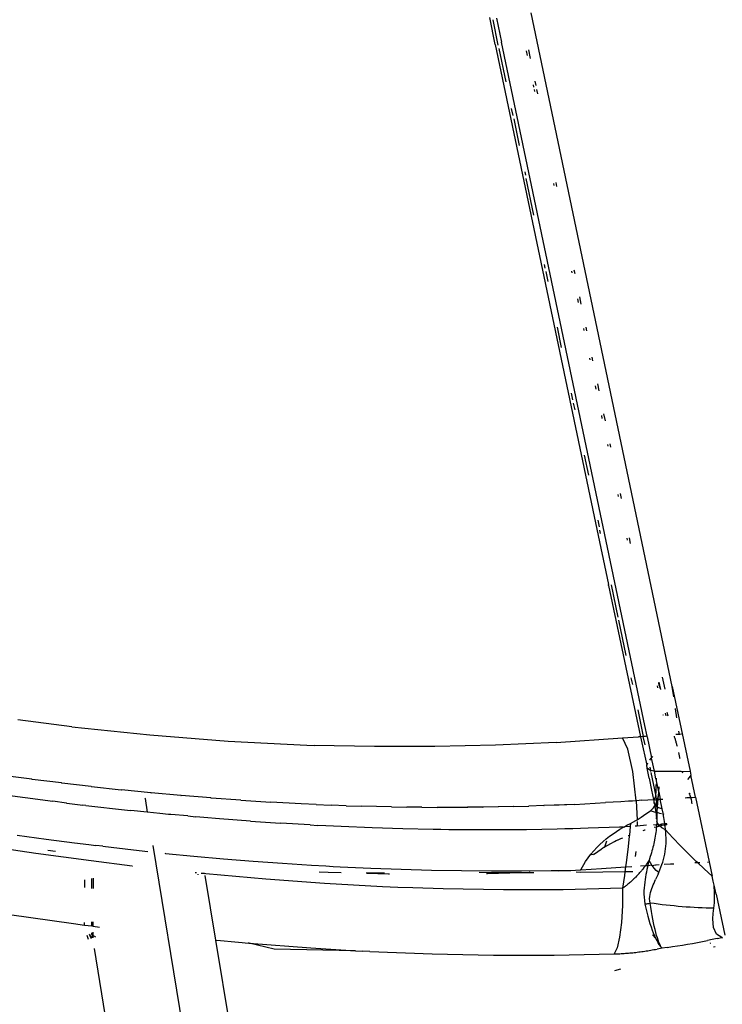
# Model space of a CAD drawing. Units: millimetres. Extents: x 3957 to 10166, y 637 to 8761.
# Drawn here: x 9440 to 9506, y 3484 to 3577 of the extents above; entities that cross this region are included whole.
import ezdxf

# ---------------------------------------------------------------- set-up
doc = ezdxf.new("R2010")
doc.units = ezdxf.units.MM

msp = doc.modelspace()

# ---------------------------------------------------------------- linework, layer by layer
for p, q in [((9485.031, 3574.795), (9484.515, 3577.32)), ((9485.153, 3577.276), (9485.63, 3574.995)), ((9501.761, 3514.096), (9488.417, 3577.787)), ((9485.325, 3574.731), (9484.83, 3577.101)), ((9485.031, 3574.795), (9494.501, 3529.569)), ((9486.055, 3571.242), (9485.393, 3574.407)), ((9499.158, 3510.436), (9485.63, 3574.995)), ((9487.949, 3574.173), (9488.039, 3573.737)), ((9488.365, 3573.47), (9488.199, 3574.273)), ((9488.612, 3570.966), (9488.656, 3570.753)), ((9488.894, 3570.913), (9488.812, 3571.31)), ((9488.7, 3570.54), (9488.744, 3570.329)), ((9489.057, 3570.122), (9488.976, 3570.517)), ((9486.716, 3568.082), (9486.581, 3568.728)), ((9486.783, 3567.76), (9487.308, 3565.251)), ((9487.832, 3562.747), (9487.899, 3562.425)), ((9488.691, 3558.641), (9487.966, 3562.104)), ((9490.536, 3561.65), (9490.576, 3561.456)), ((9490.866, 3561.366), (9490.788, 3561.743)), ((9489.667, 3553.978), (9489.734, 3553.658)), ((9489.801, 3553.338), (9490.002, 3552.379)), ((9492.246, 3553.366), (9492.282, 3553.193)), ((9492.573, 3553.095), (9492.499, 3553.453)), ((9492.79, 3550.731), (9492.861, 3550.388)), ((9493.164, 3550.233), (9493.018, 3550.938)), ((9491.308, 3546.144), (9490.907, 3548.055)), ((9493.368, 3547.929), (9493.402, 3547.764)), ((9493.681, 3547.727), (9493.609, 3548.074)), ((9493.944, 3545.137), (9493.977, 3544.978)), ((9494.268, 3544.88), (9494.198, 3545.219)), ((9494.853, 3542.044), (9494.716, 3542.709)), ((9492.212, 3541.827), (9492.342, 3541.206)), ((9494.486, 3542.508), (9494.549, 3542.203)), ((9492.409, 3540.889), (9492.542, 3540.256)), ((9495.059, 3539.731), (9495.119, 3539.438)), ((9495.435, 3539.219), (9495.301, 3539.869)), ((9495.63, 3536.963), (9495.658, 3536.823)), ((9495.95, 3536.722), (9495.884, 3537.04)), ((9493.439, 3535.976), (9493.835, 3534.084)), ((9496.603, 3532.241), (9496.642, 3532.049)), ((9496.946, 3531.887), (9496.852, 3532.345)), ((9494.728, 3529.829), (9494.86, 3529.2)), ((9494.501, 3529.569), (9495.74, 3523.738)), ((9494.991, 3528.573), (9494.925, 3528.887)), ((9497.45, 3528.13), (9497.492, 3527.925)), ((9497.824, 3527.628), (9497.718, 3528.142)), ((9495.74, 3523.666), (9495.74, 3523.738)), ((9495.74, 3523.666), (9498.743, 3509.362)), ((9496.648, 3520.675), (9496.01, 3523.717)), ((9497.416, 3517.021), (9496.714, 3520.364)), ((9497.855, 3514.928), (9497.985, 3514.308)), ((9500.817, 3514.977), (9501.046, 3513.863)), ((9500.325, 3514.163), (9500.36, 3513.994)), ((9500.533, 3514.236), (9500.473, 3514.455)), ((9500.665, 3513.824), (9500.521, 3514.527)), ((9500.665, 3513.824), (9500.533, 3514.236)), ((9501.892, 3513.14), (9501.761, 3514.096)), ((9501.761, 3514.096), (9503.437, 3506.116)), ((9502.072, 3511.981), (9502.063, 3512.04)), ((9502.2, 3511.136), (9502.072, 3511.981)), ((9498.489, 3511.911), (9499.02, 3509.381)), ((9500.88, 3511.467), (9500.895, 3511.394)), ((9501.176, 3511.338), (9501.126, 3511.586)), ((9501.376, 3511.299), (9501.27, 3511.656)), ((9445.04, 3510.286), (9439.943, 3510.953)), ((9445.04, 3510.286), (9452.413, 3509.534)), ((9499.398, 3509.406), (9499.158, 3510.436)), ((9452.413, 3509.534), (9459.807, 3508.953)), ((9490.795, 3508.807), (9497.05, 3509.268)), ((9497.05, 3509.268), (9498.573, 3509.351)), ((9497.569, 3508.176), (9497.05, 3509.268)), ((9498.743, 3509.362), (9498.573, 3509.351)), ((9499.02, 3509.381), (9498.743, 3509.362)), ((9498.743, 3509.362), (9498.807, 3509.059)), ((9499.237, 3509.396), (9499.02, 3509.381)), ((9499.185, 3508.596), (9499.02, 3509.381)), ((9499.398, 3509.406), (9499.237, 3509.396)), ((9499.385, 3509.355), (9499.398, 3509.406)), ((9499.385, 3509.355), (9499.804, 3507.359)), ((9501.983, 3509.329), (9501.96, 3509.403)), ((9502.005, 3509.255), (9501.983, 3509.329)), ((9502.028, 3509.181), (9502.005, 3509.255)), ((9502.05, 3509.106), (9502.028, 3509.181)), ((9502.435, 3509.581), (9502.091, 3509.564)), ((9502.411, 3509.741), (9502.39, 3509.879)), ((9502.435, 3509.581), (9502.411, 3509.741)), ((9502.475, 3509.584), (9502.435, 3509.581)), ((9502.635, 3509.591), (9502.475, 3509.584)), ((9459.807, 3508.953), (9467.227, 3508.557)), ((9467.227, 3508.557), (9467.945, 3508.546)), ((9473.626, 3508.423), (9467.945, 3508.546)), ((9479.333, 3508.423), (9473.626, 3508.423)), ((9485.058, 3508.549), (9479.333, 3508.423)), ((9490.795, 3508.807), (9485.058, 3508.549)), ((9498.807, 3509.059), (9499.34, 3506.669)), ((9502.071, 3509.032), (9502.05, 3509.106)), ((9502.093, 3508.957), (9502.071, 3509.032)), ((9502.114, 3508.882), (9502.093, 3508.957)), ((9502.135, 3508.807), (9502.114, 3508.882)), ((9502.156, 3508.732), (9502.135, 3508.807)), ((9502.177, 3508.656), (9502.156, 3508.732)), ((9502.197, 3508.581), (9502.177, 3508.656)), ((9502.217, 3508.505), (9502.197, 3508.581)), ((9502.237, 3508.429), (9502.217, 3508.505)), ((9498.027, 3506.087), (9497.569, 3508.176)), ((9499.625, 3507.138), (9499.774, 3507.322)), ((9499.804, 3507.359), (9499.774, 3507.322)), ((9499.838, 3507.196), (9499.774, 3507.322)), ((9499.921, 3507.503), (9499.804, 3507.359)), ((9502.385, 3507.815), (9502.376, 3507.856)), ((9502.403, 3507.737), (9502.385, 3507.815)), ((9502.42, 3507.659), (9502.403, 3507.737)), ((9502.437, 3507.581), (9502.42, 3507.659)), ((9502.453, 3507.503), (9502.437, 3507.581)), ((9502.47, 3507.424), (9502.453, 3507.503)), ((9502.486, 3507.346), (9502.47, 3507.424)), ((9502.494, 3507.304), (9502.486, 3507.346)), ((9499.34, 3506.669), (9499.461, 3506.899)), ((9499.381, 3506.381), (9499.34, 3506.669)), ((9499.632, 3506.468), (9499.693, 3506.178)), ((9500.065, 3506.12), (9499.838, 3507.196)), ((9441.253, 3505.342), (9438.491, 3505.695)), ((9498.354, 3503.314), (9498.027, 3506.087)), ((9499.635, 3506.188), (9499.381, 3506.381)), ((9499.568, 3505.436), (9499.381, 3506.381)), ((9499.693, 3506.178), (9499.635, 3506.188)), ((9499.693, 3506.178), (9499.714, 3506.08)), ((9500.065, 3506.12), (9499.693, 3506.178)), ((9499.734, 3505.982), (9500.209, 3503.729)), ((9500.065, 3506.12), (9502.594, 3506.117)), ((9500.219, 3505.386), (9500.065, 3506.12)), ((9502.594, 3506.117), (9502.716, 3506.074)), ((9502.716, 3506.074), (9502.709, 3506.117)), ((9502.716, 3506.074), (9503.437, 3506.116)), ((9502.73, 3505.995), (9502.716, 3506.074)), ((9502.743, 3505.916), (9502.73, 3505.995)), ((9503.34, 3505.517), (9503.19, 3505.312)), ((9503.517, 3505.735), (9503.34, 3505.517)), ((9503.437, 3506.116), (9503.517, 3505.735)), ((9503.958, 3503.638), (9503.517, 3505.735)), ((9441.253, 3505.342), (9441.296, 3505.323)), ((9444.062, 3504.99), (9441.296, 3505.323)), ((9444.062, 3504.99), (9444.103, 3504.973)), ((9446.874, 3504.66), (9444.103, 3504.973)), ((9446.874, 3504.66), (9446.913, 3504.643)), ((9446.913, 3504.643), (9449.69, 3504.353)), ((9499.568, 3505.436), (9499.807, 3504.302)), ((9500.265, 3505.242), (9500.219, 3505.386)), ((9500.231, 3504.233), (9500.25, 3504.738)), ((9500.25, 3504.738), (9500.255, 3504.903)), ((9500.263, 3505.177), (9500.265, 3505.242)), ((9500.482, 3504.137), (9500.263, 3505.177)), ((9500.265, 3505.242), (9500.269, 3505.453)), ((9500.482, 3504.137), (9500.519, 3504.639)), ((9434.94, 3504.386), (9443.248, 3503.254)), ((9449.69, 3504.353), (9449.726, 3504.337)), ((9452.51, 3504.069), (9449.726, 3504.337)), ((9452.51, 3504.069), (9452.543, 3504.054)), ((9455.335, 3503.81), (9452.543, 3504.054)), ((9455.335, 3503.81), (9455.364, 3503.795)), ((9458.164, 3503.575), (9455.364, 3503.795)), ((9499.807, 3504.302), (9499.971, 3503.417)), ((9500.061, 3503.395), (9500.209, 3503.729)), ((9500.209, 3503.729), (9500.231, 3504.233)), ((9500.209, 3503.729), (9500.237, 3503.433)), ((9500.369, 3503.442), (9500.451, 3503.763)), ((9500.43, 3503.445), (9500.451, 3503.763)), ((9500.451, 3503.763), (9500.482, 3504.137)), ((9500.482, 3504.137), (9500.625, 3503.457)), ((9502.961, 3503.593), (9503.127, 3503.602)), ((9503.127, 3503.602), (9503.514, 3503.604)), ((9503.339, 3504.029), (9503.406, 3503.922)), ((9503.406, 3503.922), (9503.365, 3504.025)), ((9503.445, 3503.818), (9503.406, 3503.922)), ((9503.481, 3503.712), (9503.445, 3503.818)), ((9503.514, 3503.604), (9503.481, 3503.712)), ((9503.514, 3503.604), (9503.644, 3503.623)), ((9503.543, 3503.493), (9503.514, 3503.604)), ((9503.644, 3503.623), (9503.958, 3503.638)), ((9503.958, 3503.638), (9505.252, 3497.521)), ((9444.531, 3503.093), (9443.248, 3503.254)), ((9444.531, 3503.093), (9444.559, 3503.09)), ((9444.559, 3503.09), (9446.087, 3502.906)), ((9446.377, 3502.872), (9446.087, 3502.906)), ((9446.377, 3502.872), (9450.297, 3502.434)), ((9451.951, 3503.566), (9451.957, 3503.527)), ((9451.957, 3503.527), (9452.168, 3502.24)), ((9458.164, 3503.575), (9458.189, 3503.562)), ((9461.019, 3503.354), (9458.189, 3503.562)), ((9461.019, 3503.354), (9463.854, 3503.173)), ((9466.695, 3503.019), (9463.854, 3503.173)), ((9468.117, 3502.952), (9466.695, 3503.019)), ((9468.117, 3502.952), (9469.541, 3502.893)), ((9470.966, 3502.841), (9469.541, 3502.893)), ((9470.966, 3502.841), (9472.395, 3502.806)), ((9473.821, 3502.758), (9472.395, 3502.806)), ((9475.251, 3502.727), (9473.821, 3502.758)), ((9475.251, 3502.727), (9476.682, 3502.705)), ((9478.115, 3502.689), (9476.682, 3502.705)), ((9478.115, 3502.689), (9479.549, 3502.682)), ((9479.549, 3502.682), (9481.009, 3502.692)), ((9480.985, 3502.682), (9479.549, 3502.682)), ((9482.423, 3502.69), (9480.985, 3502.682)), ((9481.009, 3502.692), (9482.423, 3502.69)), ((9482.423, 3502.69), (9482.449, 3502.7)), ((9483.863, 3502.705), (9482.449, 3502.7)), ((9483.863, 3502.705), (9483.891, 3502.715)), ((9485.304, 3502.729), (9483.891, 3502.715)), ((9485.333, 3502.739), (9485.304, 3502.729)), ((9486.747, 3502.76), (9485.333, 3502.739)), ((9486.776, 3502.771), (9486.747, 3502.76)), ((9486.776, 3502.771), (9488.192, 3502.8)), ((9488.192, 3502.8), (9488.22, 3502.81)), ((9489.638, 3502.848), (9488.22, 3502.81)), ((9489.638, 3502.848), (9489.665, 3502.858)), ((9492.536, 3502.968), (9489.665, 3502.858)), ((9491.086, 3502.904), (9489.665, 3502.858)), ((9492.536, 3502.968), (9491.086, 3502.904)), ((9492.536, 3502.968), (9495.454, 3503.132)), ((9496.903, 3503.221), (9495.454, 3503.132)), ((9497.626, 3503.26), (9496.903, 3503.221)), ((9497.99, 3503.284), (9497.626, 3503.26)), ((9498.354, 3503.314), (9497.99, 3503.284)), ((9498.626, 3503.328), (9498.354, 3503.314)), ((9498.354, 3503.314), (9498.439, 3501.52)), ((9498.896, 3503.355), (9498.626, 3503.328)), ((9498.896, 3503.355), (9499.435, 3503.382)), ((9499.435, 3503.382), (9499.971, 3503.417)), ((9499.971, 3503.417), (9500.055, 3503.081)), ((9499.971, 3503.417), (9500.061, 3503.395)), ((9499.971, 3502.642), (9500.101, 3502.841)), ((9500.055, 3503.081), (9500.061, 3503.395)), ((9500.127, 3502.881), (9500.055, 3503.081)), ((9500.061, 3503.395), (9500.237, 3503.433)), ((9500.127, 3502.881), (9500.101, 3502.841)), ((9500.101, 3502.841), (9500.153, 3502.573)), ((9500.127, 3502.881), (9500.19, 3502.976)), ((9500.189, 3502.818), (9500.127, 3502.881)), ((9500.287, 3502.749), (9500.189, 3502.818)), ((9500.19, 3502.976), (9500.26, 3503.145)), ((9500.237, 3503.433), (9500.369, 3503.442)), ((9500.237, 3503.433), (9500.243, 3503.362)), ((9500.243, 3503.362), (9500.26, 3503.145)), ((9500.26, 3503.145), (9500.347, 3503.353)), ((9500.26, 3503.145), (9500.272, 3502.998)), ((9500.272, 3502.998), (9500.287, 3502.749)), ((9500.287, 3502.749), (9500.293, 3502.637)), ((9500.373, 3502.688), (9500.287, 3502.749)), ((9500.343, 3502.291), (9500.373, 3502.688)), ((9500.347, 3503.353), (9500.369, 3503.442)), ((9500.369, 3503.442), (9500.43, 3503.445)), ((9500.373, 3502.688), (9500.43, 3503.445)), ((9500.452, 3502.631), (9500.373, 3502.688)), ((9500.43, 3503.445), (9500.504, 3503.45)), ((9500.504, 3503.45), (9500.625, 3503.457)), ((9500.625, 3503.457), (9500.878, 3503.472)), ((9500.818, 3502.54), (9500.625, 3503.457)), ((9503.57, 3503.381), (9503.543, 3503.493)), ((9503.592, 3503.265), (9503.57, 3503.381)), ((9503.61, 3503.146), (9503.592, 3503.265)), ((9503.622, 3503.024), (9503.61, 3503.146)), ((9450.297, 3502.434), (9450.617, 3502.398)), ((9452.168, 3502.24), (9450.617, 3502.398)), ((9453.342, 3502.119), (9452.168, 3502.24)), ((9454.164, 3502.002), (9453.342, 3502.119)), ((9454.392, 3502.02), (9454.164, 3502.002)), ((9455.998, 3501.868), (9454.392, 3502.02)), ((9455.998, 3501.868), (9456.753, 3501.8)), ((9457.503, 3501.735), (9456.753, 3501.8)), ((9458.99, 3501.61), (9457.503, 3501.735)), ((9498.439, 3501.52), (9498.805, 3501.753)), ((9498.805, 3501.753), (9499.264, 3502.068)), ((9499.264, 3502.068), (9499.686, 3502.37)), ((9499.686, 3502.37), (9499.971, 3502.642)), ((9499.686, 3502.37), (9499.862, 3502.323)), ((9499.862, 3502.323), (9500.038, 3502.277)), ((9500.038, 3502.277), (9500.213, 3502.232)), ((9500.153, 3502.573), (9500.213, 3502.232)), ((9500.213, 3502.232), (9500.243, 3501.968)), ((9500.213, 3502.232), (9500.308, 3502.208)), ((9500.243, 3501.968), (9500.275, 3501.589)), ((9500.275, 3501.589), (9500.313, 3501.924)), ((9500.293, 3502.637), (9500.302, 3502.402)), ((9500.307, 3502.279), (9500.339, 3502.234)), ((9500.339, 3502.234), (9500.308, 3502.208)), ((9500.308, 3502.208), (9500.313, 3501.924)), ((9500.313, 3501.924), (9500.309, 3501.564)), ((9500.339, 3502.234), (9500.388, 3502.188)), ((9500.388, 3502.188), (9500.563, 3502.145)), ((9500.818, 3502.54), (9500.452, 3502.631)), ((9500.563, 3502.145), (9500.738, 3502.103)), ((9500.899, 3502.133), (9500.818, 3502.54)), ((9500.912, 3502.063), (9500.899, 3502.133)), ((9500.912, 3502.063), (9500.967, 3502.051)), ((9500.97, 3501.733), (9500.912, 3502.063)), ((9501.029, 3501.339), (9500.97, 3501.733)), ((9461.911, 3501.383), (9458.99, 3501.61)), ((9461.911, 3501.383), (9464.761, 3501.187)), ((9467.539, 3501.021), (9464.761, 3501.187)), ((9467.539, 3501.021), (9468.281, 3500.98)), ((9469.022, 3500.942), (9468.281, 3500.98)), ((9470.497, 3500.87), (9469.022, 3500.942)), ((9473.42, 3500.749), (9470.497, 3500.87)), ((9496.778, 3500.819), (9493.827, 3500.706)), ((9497.144, 3500.803), (9496.778, 3500.819)), ((9496.812, 3500.608), (9497.144, 3500.803)), ((9497.144, 3500.803), (9497.23, 3500.851)), ((9497.23, 3500.851), (9497.48, 3500.988)), ((9497.791, 3500.89), (9497.23, 3500.851)), ((9497.48, 3500.988), (9497.818, 3501.163)), ((9497.791, 3500.89), (9497.708, 3500.06)), ((9497.818, 3501.163), (9497.791, 3500.89)), ((9497.818, 3501.163), (9498.317, 3501.442)), ((9498.442, 3500.901), (9498.256, 3500.922)), ((9498.317, 3501.442), (9498.439, 3501.52)), ((9498.45, 3501.281), (9498.442, 3500.901)), ((9499.318, 3500.995), (9498.442, 3500.901)), ((9498.446, 3501.362), (9498.45, 3501.281)), ((9500.248, 3500.994), (9499.987, 3501.041)), ((9500.041, 3500.802), (9500.267, 3500.849)), ((9500.283, 3501.062), (9500.248, 3500.994)), ((9500.278, 3500.996), (9500.248, 3500.994)), ((9500.248, 3500.994), (9500.267, 3500.849)), ((9500.267, 3500.849), (9500.25, 3500.671)), ((9500.267, 3500.849), (9500.368, 3500.885)), ((9500.275, 3501.589), (9500.309, 3501.564)), ((9500.331, 3501.032), (9500.278, 3500.996)), ((9500.294, 3501.206), (9500.283, 3501.062)), ((9500.3, 3501.336), (9500.294, 3501.206)), ((9500.294, 3501.206), (9500.329, 3501.065)), ((9500.303, 3501.385), (9500.3, 3501.336)), ((9500.344, 3501.264), (9500.3, 3501.336)), ((9500.305, 3501.444), (9500.303, 3501.385)), ((9500.309, 3501.564), (9500.305, 3501.444)), ((9500.329, 3501.065), (9500.331, 3501.032)), ((9500.449, 3501.025), (9500.331, 3501.032)), ((9500.456, 3501.074), (9500.344, 3501.264)), ((9500.368, 3500.885), (9500.425, 3500.899)), ((9500.449, 3501.025), (9500.425, 3500.899)), ((9500.425, 3500.899), (9500.452, 3500.905)), ((9500.449, 3501.025), (9500.456, 3501.074)), ((9500.494, 3501.008), (9500.449, 3501.025)), ((9500.452, 3500.905), (9500.479, 3500.912)), ((9500.479, 3500.912), (9500.515, 3500.973)), ((9500.479, 3500.912), (9500.561, 3500.931)), ((9500.74, 3501.093), (9500.494, 3501.008)), ((9500.515, 3500.973), (9500.494, 3501.008)), ((9500.561, 3500.931), (9500.515, 3500.973)), ((9500.561, 3500.931), (9500.65, 3500.952)), ((9500.776, 3500.736), (9500.561, 3500.931)), ((9500.65, 3500.952), (9500.729, 3501.017)), ((9500.65, 3500.952), (9500.808, 3500.987)), ((9500.808, 3500.987), (9500.729, 3501.017)), ((9501.056, 3501.115), (9500.78, 3501.096)), ((9500.808, 3500.987), (9500.953, 3501.019)), ((9500.953, 3501.019), (9501.022, 3501.033)), ((9501.022, 3501.033), (9501.056, 3501.115)), ((9501.022, 3501.033), (9501.055, 3501.039)), ((9501.076, 3500.951), (9501.022, 3501.033)), ((9501.056, 3501.115), (9501.029, 3501.339)), ((9501.055, 3501.039), (9501.253, 3501.078)), ((9501.273, 3501.054), (9501.055, 3501.039)), ((9501.24, 3501.128), (9501.056, 3501.115)), ((9501.109, 3500.57), (9501.076, 3500.951)), ((9439.875, 3500.047), (9442.604, 3499.676)), ((9476.31, 3500.658), (9473.42, 3500.749)), ((9479.164, 3500.594), (9476.31, 3500.658)), ((9479.903, 3500.582), (9479.164, 3500.594)), ((9480.641, 3500.572), (9479.903, 3500.582)), ((9482.115, 3500.557), (9480.641, 3500.572)), ((9485.051, 3500.55), (9482.115, 3500.557)), ((9487.973, 3500.573), (9485.051, 3500.55)), ((9490.879, 3500.624), (9487.973, 3500.573)), ((9491.616, 3500.642), (9490.879, 3500.624)), ((9492.353, 3500.661), (9491.616, 3500.642)), ((9493.827, 3500.706), (9492.353, 3500.661)), ((9495.526, 3499.706), (9495.841, 3499.952)), ((9495.841, 3499.952), (9496.16, 3500.183)), ((9496.16, 3500.183), (9496.484, 3500.402)), ((9496.484, 3500.402), (9496.812, 3500.608)), ((9497.696, 3499.932), (9497.556, 3498.703)), ((9497.588, 3500.014), (9497.708, 3500.06)), ((9497.708, 3500.06), (9497.696, 3499.932)), ((9499.008, 3500.507), (9499.113, 3500.539)), ((9499.113, 3500.539), (9499.17, 3500.557)), ((9499.17, 3500.557), (9499.197, 3500.565)), ((9500.153, 3499.964), (9500.123, 3499.788)), ((9500.182, 3500.14), (9500.153, 3499.964)), ((9500.207, 3500.316), (9500.182, 3500.14)), ((9500.23, 3500.494), (9500.207, 3500.316)), ((9500.25, 3500.671), (9500.23, 3500.494)), ((9501.109, 3500.57), (9500.776, 3500.736)), ((9501.82, 3499.794), (9501.109, 3500.57)), ((9501.14, 3500.311), (9501.109, 3500.57)), ((9501.162, 3500.052), (9501.14, 3500.311)), ((9501.174, 3499.794), (9501.162, 3500.052)), ((9441.648, 3498.335), (9436.312, 3499.125)), ((9442.604, 3499.676), (9445.301, 3499.328)), ((9445.301, 3499.328), (9446.638, 3499.162)), ((9446.638, 3499.162), (9447.304, 3499.081)), ((9447.968, 3499.002), (9447.304, 3499.081)), ((9447.968, 3499.002), (9450.861, 3498.67)), ((9452.687, 3499.065), (9459.316, 3458.522)), ((9494.619, 3498.881), (9494.913, 3499.171)), ((9494.913, 3499.171), (9495.217, 3499.446)), ((9495.217, 3499.446), (9495.526, 3499.706)), ((9495.344, 3498.936), (9495.389, 3498.963)), ((9495.344, 3498.936), (9495.366, 3498.949)), ((9495.366, 3498.949), (9495.389, 3498.963)), ((9495.389, 3498.963), (9495.565, 3499.514)), ((9495.389, 3498.963), (9495.66, 3499.119)), ((9495.66, 3499.119), (9495.962, 3499.283)), ((9495.962, 3499.283), (9496.295, 3499.452)), ((9496.295, 3499.452), (9496.472, 3499.537)), ((9496.472, 3499.537), (9496.564, 3499.58)), ((9496.564, 3499.58), (9496.611, 3499.602)), ((9496.611, 3499.602), (9496.634, 3499.612)), ((9496.634, 3499.612), (9496.658, 3499.623)), ((9496.658, 3499.623), (9496.905, 3499.734)), ((9496.905, 3499.734), (9497.095, 3499.814)), ((9499.974, 3499.086), (9499.931, 3498.911)), ((9500.015, 3499.261), (9499.974, 3499.086)), ((9500.054, 3499.436), (9500.015, 3499.261)), ((9500.123, 3499.788), (9500.054, 3499.436)), ((9501.129, 3498.775), (9501.155, 3499.027)), ((9501.155, 3499.027), (9501.171, 3499.281)), ((9501.171, 3499.281), (9501.177, 3499.537)), ((9501.177, 3499.537), (9501.174, 3499.794)), ((9502.543, 3499.039), (9501.82, 3499.794)), ((9503.278, 3498.302), (9502.543, 3499.039)), ((9446.853, 3497.631), (9441.648, 3498.335)), ((9442.766, 3498.639), (9443.486, 3498.552)), ((9450.861, 3498.67), (9452.224, 3498.525)), ((9453.838, 3498.353), (9453.898, 3498.32)), ((9453.898, 3498.32), (9456.564, 3498.085)), ((9456.564, 3498.085), (9459.377, 3497.831)), ((9493.559, 3497.56), (9494.064, 3498.255)), ((9494.064, 3498.255), (9494.336, 3498.576)), ((9494.064, 3498.255), (9494.086, 3498.237)), ((9494.064, 3498.255), (9494.115, 3498.243)), ((9494.115, 3498.243), (9494.424, 3498.301)), ((9494.302, 3498.199), (9494.424, 3498.301)), ((9494.336, 3498.576), (9494.619, 3498.881)), ((9494.424, 3498.301), (9494.715, 3498.521)), ((9494.715, 3498.521), (9495.037, 3498.742)), ((9495.037, 3498.742), (9495.209, 3498.853)), ((9495.209, 3498.853), (9495.298, 3498.908)), ((9495.298, 3498.908), (9495.344, 3498.936)), ((9497.556, 3498.703), (9497.402, 3497.477)), ((9498.309, 3498.517), (9498.253, 3498.028)), ((9499.683, 3498.038), (9499.571, 3497.692)), ((9499.737, 3498.212), (9499.683, 3498.038)), ((9499.789, 3498.386), (9499.737, 3498.212)), ((9499.838, 3498.561), (9499.789, 3498.386)), ((9499.886, 3498.736), (9499.838, 3498.561)), ((9499.931, 3498.911), (9499.886, 3498.736)), ((9500.932, 3497.771), (9500.996, 3498.021)), ((9500.996, 3498.021), (9501.05, 3498.272)), ((9501.05, 3498.272), (9501.094, 3498.523)), ((9501.094, 3498.523), (9501.129, 3498.775)), ((9504.022, 3497.582), (9503.278, 3498.302)), ((9450.726, 3497.119), (9446.853, 3497.631)), ((9450.726, 3497.119), (9450.769, 3497.153)), ((9459.377, 3497.831), (9462.167, 3497.603)), ((9462.167, 3497.603), (9464.933, 3497.4)), ((9464.933, 3497.4), (9467.678, 3497.223)), ((9467.678, 3497.223), (9469.043, 3497.144)), ((9469.043, 3497.144), (9469.723, 3497.107)), ((9469.723, 3497.107), (9470.402, 3497.071)), ((9493.114, 3496.783), (9493.559, 3497.56)), ((9497.402, 3497.477), (9497.344, 3497.054)), ((9497.344, 3497.054), (9497.928, 3497.094)), ((9498.767, 3497.154), (9499.23, 3497.187)), ((9499.187, 3497.128), (9499.083, 3496.992)), ((9499.23, 3497.187), (9499.187, 3497.128)), ((9499.281, 3497.257), (9499.23, 3497.187)), ((9499.23, 3497.187), (9499.439, 3497.201)), ((9499.366, 3497.378), (9499.281, 3497.257)), ((9499.442, 3497.49), (9499.366, 3497.378)), ((9499.439, 3497.201), (9499.413, 3497.027)), ((9499.464, 3497.251), (9499.439, 3497.201)), ((9499.439, 3497.201), (9499.631, 3497.214)), ((9499.51, 3497.595), (9499.442, 3497.49)), ((9499.517, 3497.472), (9499.442, 3497.49)), ((9499.517, 3497.472), (9499.464, 3497.251)), ((9499.571, 3497.692), (9499.51, 3497.595)), ((9499.51, 3497.595), (9499.517, 3497.472)), ((9499.688, 3497.444), (9499.571, 3497.692)), ((9499.823, 3497.227), (9499.688, 3497.444)), ((9499.704, 3497.219), (9499.823, 3497.227)), ((9499.843, 3497.194), (9499.823, 3497.227)), ((9499.843, 3497.194), (9500.167, 3497.25)), ((9500.032, 3496.953), (9499.843, 3497.194)), ((9500.167, 3497.25), (9500.204, 3497.252)), ((9500.24, 3497.254), (9500.507, 3497.271)), ((9500.687, 3497.02), (9500.778, 3497.269)), ((9500.747, 3497.286), (9500.778, 3497.269)), ((9500.778, 3497.269), (9500.86, 3497.52)), ((9500.86, 3497.52), (9500.932, 3497.771)), ((9500.979, 3497.3), (9501.605, 3497.338)), ((9501.605, 3497.338), (9501.654, 3497.341)), ((9501.693, 3497.343), (9501.906, 3497.355)), ((9503.895, 3497.458), (9504.141, 3497.47)), ((9504.141, 3497.47), (9504.022, 3497.582)), ((9504.141, 3497.47), (9504.368, 3497.482)), ((9504.775, 3496.878), (9504.141, 3497.47)), ((9505.1, 3497.514), (9505.252, 3497.521)), ((9505.252, 3497.521), (9505.535, 3496.188)), ((9456.81, 3496.486), (9456.68, 3496.499)), ((9456.936, 3496.382), (9456.936, 3496.311)), ((9457.587, 3496.429), (9457.267, 3496.439)), ((9457.616, 3496.369), (9457.587, 3496.429)), ((9457.696, 3496.395), (9457.587, 3496.429)), ((9457.615, 3496.254), (9458.615, 3490.141)), ((9463.352, 3495.885), (9457.696, 3496.395)), ((9468.416, 3496.583), (9469.25, 3496.55)), ((9469.25, 3496.55), (9470.484, 3496.513)), ((9470.402, 3497.071), (9473.282, 3496.937)), ((9472.924, 3496.45), (9472.829, 3496.47)), ((9474.576, 3496.478), (9472.924, 3496.45)), ((9472.924, 3496.45), (9474.942, 3496.412)), ((9473.282, 3496.937), (9476.149, 3496.831)), ((9474.942, 3496.412), (9475.048, 3496.411)), ((9476.149, 3496.831), (9479.004, 3496.754)), ((9479.004, 3496.754), (9481.848, 3496.704)), ((9481.848, 3496.704), (9484.681, 3496.682)), ((9486.401, 3496.498), (9483.527, 3496.52)), ((9484.203, 3496.446), (9484.311, 3496.434)), ((9484.311, 3496.434), (9486.401, 3496.498)), ((9484.681, 3496.682), (9487.502, 3496.688)), ((9486.401, 3496.498), (9488.233, 3496.562)), ((9488.688, 3496.483), (9486.401, 3496.498)), ((9487.502, 3496.688), (9490.313, 3496.722)), ((9488.344, 3496.542), (9488.233, 3496.562)), ((9490.313, 3496.722), (9492.17, 3496.731)), ((9490.986, 3496.676), (9492.17, 3496.731)), ((9492.17, 3496.731), (9493.068, 3496.782)), ((9493.117, 3496.533), (9492.672, 3496.563)), ((9493.068, 3496.782), (9493.114, 3496.783)), ((9493.114, 3496.783), (9495.065, 3496.897)), ((9497.28, 3496.584), (9493.117, 3496.533)), ((9495.065, 3496.897), (9497.344, 3497.054)), ((9497.235, 3496.255), (9497.055, 3495.036)), ((9497.28, 3496.584), (9497.235, 3496.255)), ((9497.344, 3497.054), (9497.28, 3496.584)), ((9498.033, 3496.588), (9497.28, 3496.584)), ((9498.366, 3496.167), (9498.301, 3496.1)), ((9498.442, 3496.247), (9498.366, 3496.167)), ((9498.528, 3496.339), (9498.442, 3496.247)), ((9498.625, 3496.445), (9498.528, 3496.339)), ((9498.625, 3496.445), (9498.685, 3496.542)), ((9498.73, 3496.564), (9498.685, 3496.542)), ((9498.844, 3496.697), (9498.73, 3496.564)), ((9498.876, 3496.735), (9498.844, 3496.697)), ((9498.908, 3496.773), (9498.876, 3496.735)), ((9498.969, 3496.848), (9498.908, 3496.773)), ((9499.083, 3496.992), (9498.969, 3496.848)), ((9499.271, 3496.335), (9499.228, 3496.096)), ((9499.316, 3496.57), (9499.271, 3496.335)), ((9499.364, 3496.8), (9499.316, 3496.57)), ((9499.413, 3497.027), (9499.364, 3496.8)), ((9500.248, 3496.728), (9500.032, 3496.953)), ((9500.41, 3496.364), (9500.185, 3495.871)), ((9500.483, 3496.526), (9500.248, 3496.728)), ((9500.41, 3496.364), (9500.483, 3496.526)), ((9500.483, 3496.526), (9500.589, 3496.772)), ((9500.589, 3496.772), (9500.687, 3497.02)), ((9505.535, 3496.188), (9504.775, 3496.878)), ((9505.629, 3495.696), (9505.535, 3496.188)), ((9446.258, 3495.114), (9446.263, 3495.827)), ((9446.936, 3495.027), (9446.936, 3495.967)), ((9447.08, 3495.008), (9447.084, 3495.998)), ((9468.916, 3495.48), (9463.352, 3495.885)), ((9474.393, 3495.18), (9468.916, 3495.48)), ((9497.364, 3495.261), (9497.298, 3495.211)), ((9497.432, 3495.314), (9497.364, 3495.261)), ((9497.502, 3495.37), (9497.432, 3495.314)), ((9497.573, 3495.429), (9497.502, 3495.37)), ((9497.647, 3495.49), (9497.573, 3495.429)), ((9497.722, 3495.555), (9497.647, 3495.49)), ((9497.799, 3495.622), (9497.722, 3495.555)), ((9497.878, 3495.693), (9497.799, 3495.622)), ((9497.958, 3495.766), (9497.878, 3495.693)), ((9498.039, 3495.842), (9497.958, 3495.766)), ((9498.122, 3495.921), (9498.039, 3495.842)), ((9498.206, 3496.004), (9498.122, 3495.921)), ((9498.248, 3496.046), (9498.206, 3496.004)), ((9498.301, 3496.1), (9498.248, 3496.046)), ((9499.121, 3495.34), (9499.096, 3495.071)), ((9499.152, 3495.599), (9499.121, 3495.34)), ((9499.189, 3495.851), (9499.152, 3495.599)), ((9499.228, 3496.096), (9499.189, 3495.851)), ((9499.888, 3495.187), (9499.96, 3495.362)), ((9499.96, 3495.362), (9500.034, 3495.534)), ((9500.034, 3495.534), (9500.109, 3495.703)), ((9500.109, 3495.703), (9500.185, 3495.871)), ((9505.721, 3495.316), (9505.629, 3495.696)), ((9505.699, 3495.199), (9505.721, 3495.316)), ((9505.9, 3494.476), (9505.721, 3495.316)), ((9475.111, 3495.148), (9474.393, 3495.18)), ((9475.829, 3495.118), (9475.111, 3495.148)), ((9477.263, 3495.063), (9475.829, 3495.118)), ((9480.121, 3494.974), (9477.263, 3495.063)), ((9485.806, 3494.881), (9480.121, 3494.974)), ((9491.45, 3494.902), (9485.806, 3494.881)), ((9497.055, 3495.036), (9491.45, 3494.902)), ((9497.055, 3495.036), (9497.042, 3493.399)), ((9497.112, 3495.076), (9497.055, 3495.036)), ((9497.172, 3495.118), (9497.112, 3495.076)), ((9497.234, 3495.163), (9497.172, 3495.118)), ((9497.298, 3495.211), (9497.234, 3495.163)), ((9499.081, 3494.789), (9499.076, 3494.495)), ((9499.076, 3494.495), (9499.088, 3494.188)), ((9499.096, 3495.071), (9499.081, 3494.789)), ((9499.626, 3494.247), (9499.657, 3494.446)), ((9499.657, 3494.446), (9499.702, 3494.64)), ((9499.702, 3494.64), (9499.757, 3494.827)), ((9499.757, 3494.827), (9499.82, 3495.009)), ((9499.82, 3495.009), (9499.888, 3495.187)), ((9505.742, 3494.695), (9505.699, 3495.199)), ((9505.756, 3494.187), (9505.742, 3494.695)), ((9505.9, 3494.476), (9506.731, 3490.61)), ((9497.042, 3493.399), (9496.948, 3491.798)), ((9499.088, 3494.188), (9499.119, 3493.871)), ((9499.119, 3493.871), (9499.175, 3493.548)), ((9499.175, 3493.548), (9499.268, 3493.559)), ((9499.175, 3493.548), (9499.262, 3493.153)), ((9499.268, 3493.559), (9499.364, 3493.574)), ((9499.364, 3493.574), (9499.461, 3493.592)), ((9499.461, 3493.592), (9499.559, 3493.613)), ((9499.559, 3493.613), (9499.658, 3493.636)), ((9499.614, 3494.044), (9499.626, 3494.247)), ((9499.623, 3493.839), (9499.614, 3494.044)), ((9499.658, 3493.636), (9499.623, 3493.839)), ((9500.04, 3493.584), (9499.658, 3493.636)), ((9499.718, 3493.238), (9499.658, 3493.636)), ((9500.422, 3493.534), (9500.04, 3493.584)), ((9500.804, 3493.487), (9500.422, 3493.534)), ((9501.185, 3493.442), (9500.804, 3493.487)), ((9501.566, 3493.401), (9501.185, 3493.442)), ((9501.946, 3493.362), (9501.566, 3493.401)), ((9502.325, 3493.326), (9501.946, 3493.362)), ((9505.686, 3493.153), (9505.739, 3493.674)), ((9505.739, 3493.674), (9505.756, 3494.187)), ((9439.168, 3492.561), (9445.211, 3491.698)), ((9499.262, 3493.153), (9499.354, 3492.771)), ((9499.354, 3492.771), (9499.45, 3492.402)), ((9499.782, 3492.851), (9499.718, 3493.238)), ((9499.848, 3492.476), (9499.782, 3492.851)), ((9499.917, 3492.116), (9499.848, 3492.476)), ((9502.703, 3493.293), (9502.325, 3493.326)), ((9503.08, 3493.263), (9502.703, 3493.293)), ((9503.456, 3493.237), (9503.08, 3493.263)), ((9503.831, 3493.214), (9503.456, 3493.237)), ((9504.204, 3493.194), (9503.831, 3493.214)), ((9504.577, 3493.178), (9504.204, 3493.194)), ((9504.949, 3493.165), (9504.577, 3493.178)), ((9505.319, 3493.157), (9504.949, 3493.165)), ((9505.686, 3493.153), (9505.319, 3493.157)), ((9505.599, 3492.163), (9505.628, 3492.643)), ((9505.628, 3492.643), (9505.686, 3493.153)), ((9445.211, 3491.698), (9446.234, 3491.564)), ((9446.234, 3491.564), (9446.236, 3491.792)), ((9446.234, 3491.564), (9446.936, 3491.472)), ((9446.936, 3491.472), (9446.936, 3491.857)), ((9447.067, 3491.455), (9447.069, 3491.869)), ((9496.948, 3491.798), (9496.775, 3490.418)), ((9499.45, 3492.402), (9499.549, 3492.047)), ((9499.549, 3492.047), (9499.651, 3491.71)), ((9499.651, 3491.71), (9499.754, 3491.392)), ((9499.987, 3491.773), (9499.917, 3492.116)), ((9500.058, 3491.449), (9499.987, 3491.773)), ((9505.656, 3491.317), (9505.599, 3492.163)), ((9446.6, 3490.194), (9446.494, 3490.582)), ((9446.669, 3490.674), (9446.86, 3490.292)), ((9446.938, 3490.321), (9446.719, 3490.701)), ((9446.936, 3491.472), (9447.067, 3491.455)), ((9446.936, 3490.661), (9446.936, 3490.815)), ((9446.936, 3490.661), (9447.064, 3490.577)), ((9446.936, 3490.661), (9446.988, 3490.34)), ((9447.063, 3490.368), (9447.064, 3490.577)), ((9447.064, 3490.577), (9447.065, 3490.883)), ((9447.064, 3490.577), (9447.268, 3490.445)), ((9447.067, 3491.455), (9447.666, 3491.376)), ((9499.754, 3491.392), (9499.859, 3491.092)), ((9499.859, 3491.092), (9499.965, 3490.811)), ((9500.179, 3490.31), (9499.887, 3490.634)), ((9499.965, 3490.811), (9500.072, 3490.549)), ((9500.131, 3491.143), (9500.058, 3491.449)), ((9500.204, 3490.855), (9500.131, 3491.143)), ((9500.279, 3490.587), (9500.204, 3490.855)), ((9500.354, 3490.342), (9500.279, 3490.587)), ((9505.924, 3490.692), (9505.656, 3491.317)), ((9506.447, 3490.38), (9505.924, 3490.692)), ((9458.615, 3490.141), (9459.075, 3490.095)), ((9458.615, 3490.141), (9463.128, 3462.537)), ((9459.075, 3490.095), (9460.444, 3489.967)), ((9460.444, 3489.967), (9461.121, 3489.906)), ((9461.121, 3489.906), (9461.71, 3489.854)), ((9461.793, 3489.847), (9461.71, 3489.854)), ((9464.156, 3489.279), (9461.793, 3489.847)), ((9461.793, 3489.847), (9467.612, 3489.394)), ((9496.775, 3490.418), (9496.542, 3489.407)), ((9500.072, 3490.549), (9500.179, 3490.31)), ((9500.179, 3490.31), (9500.284, 3490.095)), ((9500.284, 3490.095), (9500.389, 3489.904)), ((9500.429, 3490.121), (9500.354, 3490.342)), ((9500.389, 3489.904), (9500.436, 3489.829)), ((9500.427, 3489.91), (9500.436, 3489.829)), ((9500.503, 3489.925), (9500.429, 3490.121)), ((9500.436, 3489.829), (9500.492, 3489.737)), ((9500.492, 3489.737), (9500.552, 3489.691)), ((9500.577, 3489.752), (9500.503, 3489.925)), ((9500.552, 3489.691), (9500.577, 3489.752)), ((9500.552, 3489.691), (9500.595, 3489.594)), ((9500.552, 3489.691), (9500.651, 3489.604)), ((9500.651, 3489.604), (9500.577, 3489.752)), ((9502.245, 3489.596), (9502.724, 3489.671)), ((9502.724, 3489.671), (9503.2, 3489.749)), ((9503.2, 3489.749), (9503.673, 3489.83)), ((9503.673, 3489.83), (9504.143, 3489.914)), ((9504.143, 3489.914), (9504.61, 3490.001)), ((9504.61, 3490.001), (9505.075, 3490.091)), ((9505.536, 3490.184), (9505.075, 3490.091)), ((9505.376, 3489.848), (9505.317, 3489.832)), ((9505.993, 3490.28), (9505.536, 3490.184)), ((9505.993, 3490.28), (9506.447, 3490.38)), ((9506.447, 3490.38), (9506.517, 3490.364)), ((9447.148, 3489.359), (9451.316, 3463.868)), ((9471.828, 3489.135), (9464.156, 3489.279)), ((9467.612, 3489.394), (9470.437, 3489.214)), ((9470.437, 3489.214), (9471.828, 3489.135)), ((9471.828, 3489.135), (9472.518, 3489.098)), ((9473.205, 3489.063), (9472.518, 3489.098)), ((9473.205, 3489.063), (9479.069, 3488.828)), ((9479.069, 3488.828), (9484.87, 3488.713)), ((9484.87, 3488.713), (9490.606, 3488.715)), ((9490.606, 3488.715), (9496.278, 3488.833)), ((9496.542, 3489.407), (9496.278, 3488.833)), ((9496.278, 3488.833), (9496.41, 3488.837)), ((9496.41, 3488.837), (9496.543, 3488.842)), ((9496.543, 3488.842), (9496.676, 3488.848)), ((9496.676, 3488.848), (9496.809, 3488.855)), ((9496.809, 3488.855), (9496.943, 3488.863)), ((9496.943, 3488.863), (9497.077, 3488.871)), ((9497.077, 3488.871), (9497.211, 3488.88)), ((9497.211, 3488.88), (9497.346, 3488.89)), ((9497.346, 3488.89), (9497.481, 3488.901)), ((9497.481, 3488.901), (9497.617, 3488.912)), ((9497.617, 3488.912), (9497.753, 3488.925)), ((9497.753, 3488.925), (9497.889, 3488.938)), ((9497.889, 3488.938), (9498.026, 3488.951)), ((9498.026, 3488.951), (9498.169, 3488.966)), ((9498.169, 3488.966), (9498.312, 3488.982)), ((9498.312, 3488.982), (9498.455, 3488.999)), ((9498.455, 3488.999), (9498.597, 3489.016)), ((9498.597, 3489.016), (9498.739, 3489.035)), ((9498.739, 3489.035), (9498.881, 3489.054)), ((9498.881, 3489.054), (9499.023, 3489.073)), ((9499.023, 3489.073), (9499.164, 3489.094)), ((9499.164, 3489.094), (9499.305, 3489.115)), ((9499.305, 3489.115), (9499.445, 3489.137)), ((9499.445, 3489.137), (9499.586, 3489.16)), ((9499.586, 3489.16), (9499.726, 3489.183)), ((9499.726, 3489.183), (9499.865, 3489.207)), ((9499.865, 3489.207), (9500.02, 3489.235)), ((9500.02, 3489.235), (9500.178, 3489.264)), ((9500.178, 3489.264), (9500.334, 3489.294)), ((9500.489, 3489.325), (9500.334, 3489.294)), ((9500.642, 3489.356), (9500.489, 3489.325)), ((9500.651, 3489.604), (9500.595, 3489.594)), ((9500.595, 3489.594), (9500.675, 3489.516)), ((9500.794, 3489.388), (9500.642, 3489.356)), ((9500.675, 3489.516), (9500.651, 3489.604)), ((9500.723, 3489.483), (9500.675, 3489.516)), ((9500.675, 3489.516), (9500.696, 3489.478)), ((9500.696, 3489.478), (9500.794, 3489.388)), ((9500.794, 3489.388), (9500.723, 3489.483)), ((9501.28, 3489.455), (9500.794, 3489.388)), ((9501.28, 3489.455), (9501.764, 3489.524)), ((9501.764, 3489.524), (9502.245, 3489.596)), ((9505.82, 3489.491), (9505.661, 3489.464)), ((9496.862, 3487.39), (9496.309, 3487.23))]:
    msp.add_line(p, q)

doc.saveas('drawing.dxf')
